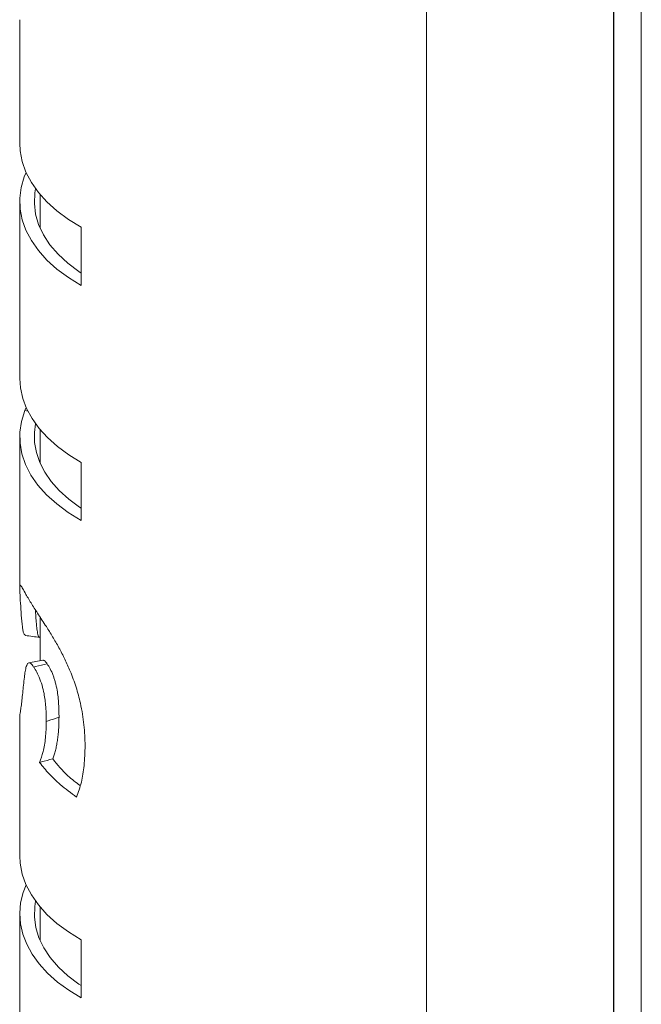
# Paper-space layout 'Sheet2' of a CAD drawing. Units: millimetres. Extents: x 0 to 42, y 0 to 29.8.
# Drawn here: x 17 to 17.1, y 19.6 to 19.8 of the extents above; entities that cross this region are included whole.
import ezdxf

# ---------------------------------------------------------------- set-up
doc = ezdxf.new("R2010")
doc.units = ezdxf.units.MM

psp = doc.layouts.new('Sheet2')

# ---------------------------------------------------------------- linework, layer by layer
at = {"color": 7, "linetype": 'Continuous', "lineweight": 0}
for p, q in [((17.07424496141033, 16.93341880859229), (17.07424496141033, 19.95240423982989)), ((17.11511256877522, 19.92881182049801), (17.11511256877522, 16.99131086410618)), ((17.11518337548072, 19.92877097120433), (17.11518337548072, 16.88894284604905)), ((17.12118306365994, 16.88933865183794), (17.12118306365994, 19.92530686203597)), ((16.98534478243369, 19.83480966527113), (16.98534478243369, 19.80778225441705)), ((16.98979515246166, 19.79659135548289), (16.98979515246166, 19.7892478877788)), ((16.98534478243369, 19.79506546543037), (16.98534478243369, 19.7563674678494)), ((16.99877040814575, 19.78940642276423), (16.99877040814575, 19.77668963377755)), ((16.98643756592189, 19.74930575420732), (16.98676428829154, 19.74999403313611)), ((16.98643756592189, 19.74930575420732), (16.98720092964211, 19.74920609501399)), ((16.98979515246166, 19.74517656891524), (16.98979515246166, 19.73783349056815)), ((16.98534478243369, 19.74365106821972), (16.98534478243369, 19.71053683938)), ((16.99877040814575, 19.73799163619658), (16.99877040814575, 19.7252752365669)), ((16.98979515246166, 19.70416948964402), (16.98979515246166, 19.69460201475423)), ((16.98534478243369, 19.68274492605584), (16.98534478243369, 19.65196742325341)), ((16.98979515246166, 19.64077652431925), (16.98979515246166, 19.63343286193665)), ((16.98534478243369, 19.63925043958822), (16.98534478243369, 19.58856959096613)), ((16.99877040814575, 19.63359159160059), (16.99877040814575, 19.62087460793541))]:
    psp.add_line(p, q, dxfattribs=at)
at = {"color": 7, "linetype": 'Continuous', "lineweight": 0, "flags": 128}
for points in [[(16.98534478243369, 19.80778225441705), (16.98543817984999, 19.80612055415626), (16.98588830819209, 19.80378342928437), (16.98670696857756, 19.80147958902588), (16.98788708033587, 19.79922869271386), (16.98941987692252, 19.79704981574077), (16.99129153417119, 19.79496106026478), (16.99348654204164, 19.79297994450347), (16.99598635592051, 19.79112340273383), (16.99877040814575, 19.78940642276423)], [(16.99877040814575, 19.77668963377755), (16.99598635592051, 19.77840661374714), (16.99348654204164, 19.78026315551678), (16.99129153417119, 19.78224427127809), (16.98941987692252, 19.78433302675408), (16.98788708033587, 19.78651190372717), (16.98670696857756, 19.7887628000392), (16.98588830819209, 19.79106664029769), (16.98543817984999, 19.79340376516958), (16.98536130399831, 19.79575509926239), (16.98565666911268, 19.79810020465561), (16.98632326366872, 19.80042020060365), (16.98673124516231, 19.80142418911778)], [(16.99877007097096, 19.7793720621826), (16.99826734336192, 19.77970977448815), (16.99582923246926, 19.78155249633059), (16.9937137978488, 19.78352349045508), (16.99194093281304, 19.78560426540973), (16.99052614740223, 19.78777418862717), (16.98948394013225, 19.79001321148061), (16.98882375189718, 19.79230031210897), (16.98855198901798, 19.79461388471055), (16.98867202324254, 19.7969317395431), (16.98882375189718, 19.79783061875176)], [(16.98534478243369, 19.7563674678494), (16.98549381369003, 19.75426722820855), (16.98599687847386, 19.75198908133585), (16.9868502678625, 19.74974538695771), (16.98804791270979, 19.74755522046663), (16.98958037212164, 19.74543571078645), (16.99143483345613, 19.74340359754729), (16.99359612384777, 19.74147542573244), (16.99604805890673, 19.73966676709085), (16.99877040814575, 19.73799163619658)], [(16.99877040814575, 19.7252752365669), (16.99595499866522, 19.72701343304445), (16.99343057102681, 19.72889430567184), (16.99121870441696, 19.7309022827001), (16.98933895497338, 19.73301984591167), (16.9878071699111, 19.73522928244209), (16.98663616187207, 19.73751073831145), (16.98583638327473, 19.73984494348041), (16.98541491478962, 19.7422122386159), (16.98537479098983, 19.74459140720998), (16.98571634905017, 19.74696278992958), (16.98643756592189, 19.74930575420732)], [(16.99877007097096, 19.72795766497195), (16.99839074933436, 19.7282109005394), (16.99604873325631, 19.72995688289143), (16.99399601314643, 19.73182004265438), (16.99225180796766, 19.73378539201986), (16.9908299418863, 19.73583560741718), (16.98974356471908, 19.73795297598189), (16.9890014430105, 19.74011920090895), (16.98860998308153, 19.74231579074648), (16.98857255668005, 19.74452367010201), (16.98882408907197, 19.74641602689425)], [(16.98534478243369, 19.65196742325341), (16.98543817984999, 19.65030572299261), (16.98588830819209, 19.64796859812073), (16.98670696857756, 19.64566475786224), (16.98788708033587, 19.64341386155021), (16.98941987692252, 19.64123498457712), (16.99129153417119, 19.63914622910113), (16.99348654204164, 19.63716511333982), (16.99598635592051, 19.63530857157018), (16.99877040814575, 19.63359159160059)], [(16.99877040814575, 19.62087460793541), (16.9960544652277, 19.62254526195185), (16.99360792496535, 19.62434924906875), (16.9914496691468, 19.6262717761246), (16.98959723086105, 19.62829804995789), (16.98806544579877, 19.63041172023222), (16.98686544072797, 19.63259546337686), (16.98600867959144, 19.63483253976169), (16.98550089436058, 19.63710484722853), (16.98534545678327, 19.63939408897237), (16.98554506425782, 19.6416823574819), (16.98609701938592, 19.64395096665836), (16.98673124516231, 19.64560916327564)], [(16.99877007097096, 19.62355703634046), (16.99829937496679, 19.62387236425688), (16.99588688935803, 19.62568939271353), (16.99378797630218, 19.62763216304303), (16.99202118041261, 19.62968218379349), (16.99060437195307, 19.63182057421929), (16.98954901486635, 19.6340274803405), (16.98886657309526, 19.63628304817722), (16.98856176708684, 19.63856586657461), (16.98863864293852, 19.64085491367159), (16.98882375189718, 19.64201559290962)]]:
    psp.add_lwpolyline(points, dxfattribs=at)
at = {"color": 7, "linetype": 'Continuous', "lineweight": 0}
for points, knots in [([(16.98659772394623, 19.70018869517518), (16.9864923605189, 19.7002329565203), (16.98626939940693, 19.70032661860946), (16.98607497371139, 19.70105451414045), (16.98585530359627, 19.70240807799279), (16.98568105272497, 19.70458031108484), (16.98551197266067, 19.70724910965828), (16.98538489925539, 19.70933792045328), (16.98532783698826, 19.71062426917793), (16.98537473891443, 19.71119739317355), (16.98557959448862, 19.71109596998277), (16.98599220808553, 19.71041588971459), (16.9867187300969, 19.70907345433383), (16.98753635036097, 19.70772003194125), (16.98799733649157, 19.70695695282096)], [0, 0, 0, 0, 0.04394637484168082, 0.09299557588450136, 0.1422164214050442, 0.2578200428849062, 0.3732514983763393, 0.4889120914282071, 0.5701021713314735, 0.651099881330774, 0.7282807531096928, 0.8055246817744974, 0.8903520027738773, 1, 1, 1, 1]), ([(16.98799733649157, 19.70695695282096), (16.98846506111553, 19.70622534848656), (16.98939938941522, 19.70476389317973), (16.99099686632295, 19.70234991643389), (16.99253522759705, 19.6998865458291), (16.9939252386902, 19.69748681284531), (16.99523699127131, 19.69494364039831), (16.99654197387186, 19.69203281535304), (16.99771390277018, 19.68878961270005), (16.99877678453834, 19.68483592823657), (16.99949157598367, 19.68052722391604), (16.99958576458148, 19.67754659720488), (16.99963290125368, 19.67605494293365)], [0, 0, 0, 0, 0.1023298842805428, 0.2044145248947241, 0.2806241864365269, 0.3568176782842596, 0.4329766690462985, 0.5091943008009537, 0.6111010527790997, 0.7131889660412842, 0.8564654533085911, 1, 1, 1, 1]), ([(16.9897371583981, 19.69972269353461), (16.98972514623241, 19.69971898587397), (16.98966432289814, 19.69970021221668), (16.98958238743596, 19.69978679279455), (16.98944925956213, 19.699956796002), (16.98931697312032, 19.70033055049603), (16.98919676661415, 19.70089210985381), (16.98909931788465, 19.70157740403402), (16.98899537783591, 19.70255282505922), (16.98889237089147, 19.70387662618796), (16.98881791603008, 19.70505018147233), (16.98878336176879, 19.70565384965708), (16.98877823330078, 19.70574344477071)], [0, 0, 0, 0, 0.01305075921223611, 0.0660822294623932, 0.1214273476193969, 0.2198740592036378, 0.3314331630845034, 0.4293690554280197, 0.5420062885967952, 0.7526418223881773, 0.9632876394862837, 1, 1, 1, 1]), ([(16.98656805256488, 19.70015092969754), (16.98709615030327, 19.70007724130888), (16.98815222416248, 19.69992988150153), (16.98920731400531, 19.69978071887254), (16.98973479817459, 19.69970614614684)], [0, 0, 0, 0, 0.5000575800576861, 1, 1, 1, 1]), ([(16.99042566931538, 19.69471549961116), (16.98990564158817, 19.69462164006445), (16.9888658432501, 19.69443396737784), (16.98782459867688, 19.69424829710762), (16.98730410512727, 19.69415548492833)], [0, 0, 0, 0, 0.5001236376129444, 1, 1, 1, 1]), ([(16.99136234087669, 19.69391114400755), (16.99128307237347, 19.69402420579044), (16.9911250213412, 19.69424963620441), (16.99083119937507, 19.69457724543113), (16.99058630741278, 19.69476434315177), (16.99046088845187, 19.69469837426124), (16.99043274998593, 19.69468357376085)], [0, 0, 0, 0, 0.21913360409419, 0.4369237581810886, 0.8736706034080276, 0.9999999999999999, 0.9999999999999999, 0.9999999999999999, 0.9999999999999999]), ([(16.98838137857521, 19.69324019627429), (16.98831324998836, 19.69333742672613), (16.98804081800393, 19.69372623098838), (16.98760422388244, 19.69418473205301), (16.98711035675794, 19.69418554803508), (16.98677450755568, 19.69344885133935), (16.98653428067582, 19.69229112178914), (16.98627583393325, 19.69032618184958), (16.985996087061, 19.68753733918792), (16.98572123767333, 19.68492283479852), (16.98549967127139, 19.68347677036831), (16.98536954135611, 19.68278623719918), (16.98535965226866, 19.68275781623556), (16.98535523485212, 19.6827451207027)], [0, 0, 0, 0, 0.01854891614577163, 0.07417324017507906, 0.1295649922642755, 0.2108276721967222, 0.2841845898278259, 0.3577060492466925, 0.5460699724956324, 0.7336168113510749, 0.8286078678889526, 0.9234398074879825, 0.9999999999999999, 0.9999999999999999, 0.9999999999999999, 0.9999999999999999]), ([(16.98838137857521, 19.69324019627429), (16.98852108017992, 19.69327166588459), (16.98951462620625, 19.69349547509806), (16.99050834660285, 19.69371902621242), (16.99136234087669, 19.69391114400755)], [0, 0, 0, 0, 0.1406090920880525, 1, 1, 1, 1]), ([(16.99115194380892, 19.68133478934701), (16.99113653570939, 19.68251398576601), (16.99110986017017, 19.68455548999407), (16.99070971186475, 19.68745179783605), (16.99011262689092, 19.68972825541978), (16.98943667944458, 19.69142608709418), (16.98883075659333, 19.69255441284858), (16.98850251728653, 19.69305532982089), (16.98838137857521, 19.69324019627429)], [0, 0, 0, 0, 0.3068968424696485, 0.5313204750147045, 0.6693393013820098, 0.8084831673035745, 0.9293195487823868, 1, 1, 1, 1]), ([(16.99393363581064, 19.68224768312973), (16.99393135563126, 19.68271289348918), (16.99392679628369, 19.68364310790107), (16.9938667160128, 19.68511938154862), (16.99374087033161, 19.68662033943811), (16.99351526378939, 19.68822041840252), (16.9932228520085, 19.6895759970331), (16.99290299510469, 19.6906686129556), (16.99254393462144, 19.69169836481169), (16.99211418205074, 19.69264745759335), (16.99167725186807, 19.69343107712967), (16.99146705148889, 19.6937515176431), (16.99136234087669, 19.69391114400755)], [0, 0, 0, 0, 0.1250962624835003, 0.2501370484780566, 0.3831602075944007, 0.4993879593765814, 0.6321809950991137, 0.6922564403489695, 0.7497426382222991, 0.874669990803188, 0.9375672772750446, 1, 1, 1, 1]), ([(16.99115194380892, 19.68133478934701), (16.99128231585667, 19.68137761389362), (16.99220933935785, 19.68168212212083), (16.99313669711196, 19.68198629103922), (16.99393363581064, 19.68224768312973)], [0, 0, 0, 0, 0.1406351053496517, 0.9999999999999999, 0.9999999999999999, 0.9999999999999999, 0.9999999999999999]), ([(16.99256976379283, 19.6731582881507), (16.99267534160397, 19.67344428824905), (16.99288647740294, 19.6740162347463), (16.99315936643575, 19.674987748067), (16.99339580546899, 19.67603318630138), (16.99359107338222, 19.67715364677519), (16.99374455693616, 19.67834216213265), (16.99385345884111, 19.67958996127312), (16.99392077674087, 19.68088933834484), (16.99392934941715, 19.68179489763723), (16.99393363581064, 19.68224768312973)], [0, 0, 0, 0, 0.1250123535752865, 0.2500012347953767, 0.3742052572727241, 0.4999913527949633, 0.6243455509841521, 0.7499997236989892, 0.8749982478430567, 0.9999999999999999, 0.9999999999999999, 0.9999999999999999, 0.9999999999999999]), ([(16.98968186173286, 19.67236198783831), (16.98996117684815, 19.67311632824044), (16.99052648674562, 19.67464304867921), (16.99104725319408, 19.67770895457613), (16.99111673528357, 19.68011538400076), (16.99115194380892, 19.68133478934701)], [0, 0, 0, 0, 0.3251228291660626, 0.6580207914041556, 1, 1, 1, 1]), ([(16.99963290125368, 19.67605494293365), (16.99958652212966, 19.67458147312667), (16.9994989565194, 19.67179950417867), (16.99890005643945, 19.66797167017709), (16.99816186759616, 19.66585648816438), (16.99778990386199, 19.66479067552436)], [0, 0, 0, 0, 0.3584237174972544, 0.6767180756483114, 1, 1, 1, 1]), ([(16.98968186173286, 19.67236198783831), (16.98981717792435, 19.67239936400967), (16.9907795025408, 19.67266517114898), (16.99174232635998, 19.67293037534438), (16.99256976379283, 19.6731582881507)], [0, 0, 0, 0, 0.1406138731008147, 1, 1, 1, 1]), ([(16.99857181219556, 19.66729327440049), (16.99764325558016, 19.66799452678074), (16.9952582655171, 19.66979568777709), (16.99358907963353, 19.67188339522584), (16.99256976379283, 19.6731582881507)], [0, 0, 0, 0, 0.3893335363497037, 1, 1, 1, 1]), ([(16.99778990386199, 19.66479067552436), (16.9965591363905, 19.66568981812161), (16.99435852545068, 19.66729748413635), (16.99168908163438, 19.66985813135201), (16.99035308913504, 19.67152468192905), (16.98968186173286, 19.67236198783831)], [0, 0, 0, 0, 0.3870481050754919, 0.6920416033075254, 1, 1, 1, 1])]:
    psp.add_open_spline(points, degree=3, knots=knots, dxfattribs=at)

doc.saveas('drawing.dxf')
